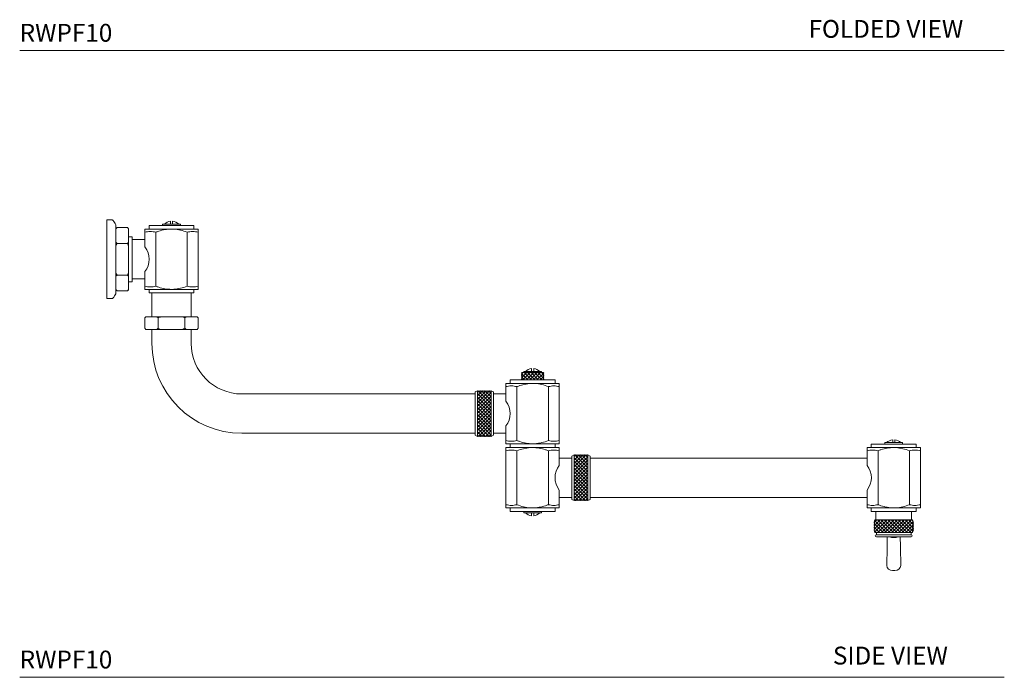
# Model space of a CAD drawing. Units: inches. Extents: x 85.9 to 133.7, y 29.4 to 75.4.
# Drawn here: x 106 to 133.7, y 29.4 to 47.8 of the extents above; entities that cross this region are included whole.
import ezdxf

# ---------------------------------------------------------------- set-up
doc = ezdxf.new("R2010")
doc.units = ezdxf.units.IN
doc.header["$MEASUREMENT"] = 0
doc.layers.add('PLACEMENT INFORMATION- INSTRUCTIONAL', color=1, linetype='Continuous', lineweight=9)
doc.layers.add('WATERWORKS FITTING', color=7, linetype='Continuous', lineweight=9)
doc.layers.get('PLACEMENT INFORMATION- INSTRUCTIONAL').off()
doc.styles.add('GOTHAM BOOK', font='GOTHMBOK.TTF', dxfattribs={"height": 0.5})

# ---------------------------------------------------------------- blocks, each defined once
blk = doc.blocks.new('RWPF10 SIDE')
at = {"layer": 'WATERWORKS FITTING'}
h = blk.add_hatch(dxfattribs=at)
h.set_pattern_fill('ANSI37', color=256, scale=0.55)
h.set_pattern_definition([(45, (-196.29312, -58.008796), (-0.048613591, 0.048613591), []), (135, (-196.29312, -58.008796), (-0.048613591, -0.048613591), [])])
h.paths.add_polyline_path([(12.25, -3.228), (12.234, -3.213), (12.25, -3.197), (12.234, -3.181), (11.64, -3.181), (11.624, -3.197), (11.64, -3.213), (11.624, -3.228), (11.64, -3.244), (11.624, -3.26), (11.64, -3.276), (11.624, -3.291), (11.64, -3.307), (11.624, -3.323), (11.64, -3.339), (11.624, -3.354), (11.64, -3.37), (11.642, -3.37), (11.649, -3.37), (11.656, -3.37), (11.656, -3.386), (11.937, -3.386), (12.219, -3.386), (12.219, -3.37), (12.234, -3.37), (12.25, -3.354), (12.234, -3.339), (12.25, -3.323), (12.234, -3.307), (12.25, -3.291), (12.234, -3.276), (12.25, -3.26), (12.234, -3.244)])
h = blk.add_hatch(dxfattribs=at)
h.set_pattern_fill('ANSI37', color=256, scale=0.55)
h.set_pattern_definition([(45, (-196.29312, -56.209584), (-0.048613591, 0.048613591), []), (135, (-196.29312, -56.209584), (-0.048613591, -0.048613591), [])])
h.paths.add_polyline_path([(10.776, -3.691), (10.76, -3.707), (10.744, -3.691), (10.728, -3.707), (10.713, -3.691), (10.697, -3.707), (10.681, -3.691), (10.665, -3.707), (10.65, -3.691), (10.634, -3.707), (10.618, -3.691), (10.602, -3.707), (10.587, -3.691), (10.571, -3.707), (10.555, -3.691), (10.539, -3.707), (10.524, -3.691), (10.508, -3.707), (10.492, -3.691), (10.476, -3.707), (10.461, -3.691), (10.445, -3.707), (10.429, -3.691), (10.413, -3.707), (10.398, -3.691), (10.398, -3.691), (10.39, -3.691), (10.39, -4.97), (10.398, -4.97), (10.413, -4.955), (10.429, -4.97), (10.445, -4.955), (10.461, -4.97), (10.476, -4.955), (10.492, -4.97), (10.508, -4.955), (10.524, -4.97), (10.539, -4.955), (10.555, -4.97), (10.571, -4.955), (10.587, -4.97), (10.602, -4.955), (10.618, -4.97), (10.634, -4.955), (10.65, -4.97), (10.665, -4.955), (10.681, -4.97), (10.697, -4.955), (10.713, -4.97), (10.728, -4.955), (10.744, -4.97), (10.76, -4.955), (10.776, -4.97)])
h = blk.add_hatch(dxfattribs=at)
h.set_pattern_fill('ANSI37', color=256, scale=0.55)
h.set_pattern_definition([(45, (-193.58446, -58.008796), (-0.048613591, 0.048613591), []), (135, (-193.58446, -58.008796), (-0.048613591, -0.048613591), [])])
h.paths.add_polyline_path([(13.484, -5.49), (13.469, -5.506), (13.453, -5.49), (13.437, -5.506), (13.421, -5.49), (13.406, -5.506), (13.39, -5.49), (13.374, -5.506), (13.358, -5.49), (13.343, -5.506), (13.327, -5.49), (13.311, -5.506), (13.295, -5.49), (13.28, -5.506), (13.264, -5.49), (13.248, -5.506), (13.232, -5.49), (13.217, -5.506), (13.201, -5.49), (13.185, -5.506), (13.169, -5.49), (13.154, -5.506), (13.138, -5.49), (13.122, -5.506), (13.106, -5.49), (13.106, -5.491), (13.098, -5.491), (13.098, -6.769), (13.106, -6.769), (13.122, -6.754), (13.138, -6.769), (13.154, -6.754), (13.169, -6.769), (13.185, -6.754), (13.201, -6.769), (13.217, -6.754), (13.232, -6.769), (13.248, -6.754), (13.264, -6.769), (13.28, -6.754), (13.295, -6.769), (13.311, -6.754), (13.327, -6.769), (13.343, -6.754), (13.358, -6.769), (13.374, -6.754), (13.39, -6.769), (13.406, -6.754), (13.421, -6.769), (13.437, -6.754), (13.453, -6.769), (13.469, -6.754), (13.484, -6.769)])
h = blk.add_hatch(dxfattribs=at)
h.set_pattern_fill('ANSI37', color=256, scale=0.55)
h.set_pattern_definition([(45, (-190.17746, -38.805555), (-0.048613591, 0.048613591), []), (135, (-190.17746, -38.805555), (-0.048613591, -0.048613591), [])])
h.paths.add_polyline_path([(22.598, -7.49), (22.598, -7.489), (22.598, -7.488), (22.614, -7.472), (22.598, -7.457), (22.598, -7.456), (22.598, -7.455), (22.614, -7.44), (22.598, -7.424), (22.598, -7.423), (22.598, -7.423), (22.614, -7.407), (22.598, -7.391), (22.598, -7.39), (22.598, -7.39), (22.614, -7.374), (22.598, -7.343), (22.583, -7.311), (21.543, -7.311), (21.528, -7.343), (21.512, -7.374), (21.528, -7.39), (21.528, -7.39), (21.528, -7.391), (21.512, -7.407), (21.528, -7.423), (21.528, -7.423), (21.528, -7.424), (21.512, -7.44), (21.528, -7.455), (21.528, -7.456), (21.528, -7.457), (21.512, -7.472), (21.528, -7.488), (21.528, -7.489), (21.528, -7.49), (21.512, -7.505), (21.528, -7.521), (21.528, -7.522), (21.528, -7.522), (21.512, -7.538), (21.528, -7.554), (21.528, -7.554), (21.528, -7.555), (21.512, -7.571), (21.528, -7.586), (21.528, -7.587), (21.528, -7.587), (21.512, -7.602), (21.528, -7.634), (21.543, -7.665), (22.583, -7.665), (22.598, -7.634), (22.614, -7.602), (22.598, -7.587), (22.598, -7.587), (22.598, -7.586), (22.614, -7.571), (22.598, -7.555), (22.598, -7.554), (22.598, -7.554), (22.614, -7.538), (22.598, -7.522), (22.598, -7.522), (22.598, -7.521), (22.614, -7.505)])
at = {"layer": 'WATERWORKS FITTING', "color": 7, "linetype": 'Continuous', "lineweight": 15, "ltscale": 2}
for p, q in [((0.146, 1.102), (0, 1.102)), ((0, 0), (0, 1.102)), ((0.252, 0), (0.252, 0.967)), ((0.283, 0.886), (0.252, 0.855)), ((0.252, 0.853), (0.283, 0.886)), ((0.283, 0.886), (0.575, 0.886)), ((0.606, 0.855), (0.575, 0.886)), ((0.575, 0.886), (0.606, 0.853)), ((0.606, 0.853), (0.606, 0.855)), ((0.606, 0.477), (0.606, 0.853)), ((1.063, 0.846), (1.811, 0.846)), ((1.181, 0.945), (1.181, 0.846)), ((2.441, 0.945), (1.181, 0.945)), ((1.561, 0.984), (1.561, 0.945)), ((2.061, 0.984), (1.561, 0.984)), ((1.781, 0.988), (1.781, 1.065)), ((1.841, 0.988), (1.781, 0.988)), ((1.811, 0.846), (2.558, 0.846)), ((1.841, 1.065), (1.841, 0.988)), ((2.061, 0.945), (2.061, 0.984)), ((2.441, 0.846), (2.441, 0.945)), ((2.558, 0.846), (2.559, 0.846)), ((0.705, 0.63), (0.606, 0.63)), ((0.705, 0.63), (0.705, -0.63)), ((1.063, 0.757), (1.063, 0.347)), ((1.37, 0.757), (1.37, -0.757)), ((2.252, 0.757), (2.252, -0.757)), ((2.559, 0.757), (2.559, -0.757)), ((0.283, 0.443), (0.252, 0.477)), ((0.252, 0.376), (0.283, 0.443)), ((0.283, 0.443), (0.575, 0.443)), ((0.606, 0.477), (0.575, 0.443)), ((0.606, 0.376), (0.606, 0.477)), ((0.606, -0.376), (0.606, 0.376)), ((1.063, 0.551), (0.705, 0.551)), ((0, -1.102), (0, 0)), ((0.252, -0.967), (0.252, 0)), ((0.252, -0.477), (0.283, -0.443)), ((0.283, -0.443), (0.575, -0.443)), ((0.606, -0.376), (0.575, -0.443)), ((0.575, -0.443), (0.606, -0.477)), ((0.606, -0.477), (0.606, -0.376)), ((0.606, -0.853), (0.606, -0.477)), ((0.705, -0.551), (1.063, -0.551)), ((1.063, -0.347), (1.063, -0.757)), ((0.606, -0.63), (0.705, -0.63)), ((0, -1.102), (0.146, -1.102)), ((0.283, -0.886), (0.252, -0.853)), ((0.252, -0.855), (0.283, -0.886)), ((0.283, -0.886), (0.575, -0.886)), ((0.606, -0.853), (0.575, -0.886)), ((0.575, -0.886), (0.606, -0.855)), ((0.606, -0.855), (0.606, -0.853)), ((1.811, -0.846), (1.063, -0.846)), ((1.181, -0.846), (1.181, -0.945)), ((2.441, -0.945), (1.181, -0.945)), ((1.26, -0.945), (1.26, -1.614)), ((1.811, -0.846), (2.558, -0.846)), ((2.362, -1.614), (2.362, -0.945)), ((2.441, -0.945), (2.441, -0.846)), ((2.558, -0.846), (2.559, -0.846)), ((1.092, -1.614), (1.061, -1.646)), ((1.061, -1.646), (1.095, -1.614)), ((1.061, -1.646), (1.061, -1.937)), ((1.092, -1.614), (1.095, -1.614)), ((1.095, -1.614), (1.402, -1.614)), ((1.402, -1.614), (1.504, -1.614)), ((1.402, -1.614), (1.436, -1.646)), ((1.436, -1.646), (1.436, -1.937)), ((1.504, -1.614), (2.118, -1.614)), ((2.118, -1.614), (2.186, -1.646)), ((2.118, -1.614), (2.22, -1.614)), ((2.186, -1.646), (2.22, -1.614)), ((2.186, -1.646), (2.186, -1.937)), ((2.22, -1.614), (2.527, -1.614)), ((2.527, -1.614), (2.561, -1.646)), ((2.527, -1.614), (2.53, -1.614)), ((2.561, -1.646), (2.53, -1.614)), ((2.561, -1.646), (2.561, -1.937)), ((1.061, -1.937), (1.092, -1.969)), ((1.095, -1.969), (1.061, -1.937)), ((1.092, -1.969), (1.095, -1.969)), ((1.095, -1.969), (1.402, -1.969)), ((1.26, -1.969), (1.26, -2.362)), ((1.436, -1.937), (1.402, -1.969)), ((1.402, -1.969), (1.504, -1.969)), ((1.504, -1.969), (1.436, -1.937)), ((1.504, -1.969), (2.118, -1.969)), ((2.118, -1.969), (2.22, -1.969)), ((2.22, -1.969), (2.186, -1.937)), ((2.22, -1.969), (2.527, -1.969)), ((2.362, -2.362), (2.362, -1.969)), ((2.561, -1.937), (2.527, -1.969)), ((2.527, -1.969), (2.53, -1.969)), ((2.53, -1.969), (2.561, -1.937)), ((11.64, -3.181), (11.624, -3.197)), ((11.624, -3.197), (11.64, -3.213)), ((11.64, -3.213), (11.624, -3.228)), ((11.624, -3.228), (11.64, -3.244)), ((11.64, -3.244), (11.624, -3.26)), ((11.624, -3.26), (11.64, -3.276)), ((11.64, -3.276), (11.624, -3.291)), ((11.624, -3.291), (11.64, -3.307)), ((11.64, -3.307), (11.624, -3.323)), ((11.64, -3.181), (12.234, -3.181)), ((12.187, -3.15), (11.687, -3.15)), ((11.687, -3.15), (11.687, -3.181)), ((12.187, -3.15), (11.687, -3.15)), ((11.907, -3.15), (11.907, -3.068)), ((11.967, -3.068), (11.967, -3.15)), ((12.187, -3.181), (12.187, -3.15)), ((12.25, -3.197), (12.234, -3.181)), ((12.234, -3.213), (12.25, -3.197)), ((12.25, -3.228), (12.234, -3.213)), ((12.25, -3.228), (12.234, -3.244)), ((12.234, -3.244), (12.25, -3.26)), ((12.25, -3.26), (12.234, -3.276)), ((12.234, -3.276), (12.25, -3.291)), ((12.25, -3.291), (12.234, -3.307)), ((12.234, -3.307), (12.25, -3.323)), ((11.189, -3.484), (11.937, -3.484)), ((11.189, -3.574), (11.189, -3.984)), ((11.307, -3.386), (11.307, -3.484)), ((11.307, -3.386), (11.937, -3.386)), ((11.496, -3.574), (11.496, -5.088)), ((11.624, -3.323), (11.64, -3.339)), ((11.64, -3.339), (11.624, -3.354)), ((11.624, -3.354), (11.64, -3.37)), ((11.642, -3.37), (11.64, -3.37)), ((11.649, -3.37), (11.642, -3.37)), ((11.656, -3.37), (11.649, -3.37)), ((11.656, -3.37), (11.656, -3.386)), ((11.656, -3.37), (11.656, -3.386)), ((11.937, -3.386), (12.567, -3.386)), ((11.937, -3.484), (12.685, -3.484)), ((12.219, -3.386), (12.219, -3.37)), ((12.219, -3.386), (12.219, -3.37)), ((12.225, -3.37), (12.219, -3.37)), ((12.232, -3.37), (12.225, -3.37)), ((12.234, -3.37), (12.232, -3.37)), ((12.25, -3.323), (12.234, -3.339)), ((12.234, -3.339), (12.25, -3.354)), ((12.25, -3.354), (12.234, -3.37)), ((12.378, -3.574), (12.378, -5.088)), ((12.567, -3.484), (12.567, -3.386)), ((12.685, -3.574), (12.685, -5.088)), ((10.327, -3.78), (3.78, -3.78)), ((10.327, -3.722), (10.39, -3.691)), ((10.327, -3.722), (10.327, -4.939)), ((10.39, -3.691), (10.39, -3.691)), ((10.39, -3.691), (10.39, -3.691)), ((10.398, -3.691), (10.39, -3.691)), ((10.413, -3.707), (10.398, -3.691)), ((10.398, -3.691), (10.398, -3.691)), ((10.429, -3.691), (10.413, -3.707)), ((10.445, -3.707), (10.429, -3.691)), ((10.461, -3.691), (10.445, -3.707)), ((10.476, -3.707), (10.461, -3.691)), ((10.492, -3.691), (10.476, -3.707)), ((10.508, -3.707), (10.492, -3.691)), ((10.524, -3.691), (10.508, -3.707)), ((10.539, -3.707), (10.524, -3.691)), ((10.555, -3.691), (10.539, -3.707)), ((10.571, -3.707), (10.555, -3.691)), ((10.587, -3.691), (10.571, -3.707)), ((10.602, -3.707), (10.587, -3.691)), ((10.618, -3.691), (10.602, -3.707)), ((10.634, -3.707), (10.618, -3.691)), ((10.65, -3.691), (10.634, -3.707)), ((10.665, -3.707), (10.65, -3.691)), ((10.681, -3.691), (10.665, -3.707)), ((10.697, -3.707), (10.681, -3.691)), ((10.713, -3.691), (10.697, -3.707)), ((10.728, -3.707), (10.713, -3.691)), ((10.744, -3.691), (10.728, -3.707)), ((10.76, -3.707), (10.744, -3.691)), ((10.776, -3.691), (10.76, -3.707)), ((10.776, -3.691), (10.839, -3.722)), ((10.839, -4.331), (10.839, -3.722)), ((11.189, -3.78), (10.839, -3.78)), ((10.839, -4.939), (10.839, -4.331)), ((11.189, -4.678), (11.189, -5.088)), ((3.78, -4.882), (10.327, -4.882)), ((10.39, -4.97), (10.327, -4.939)), ((10.398, -4.97), (10.413, -4.955)), ((10.413, -4.955), (10.429, -4.97)), ((10.429, -4.97), (10.445, -4.955)), ((10.445, -4.955), (10.461, -4.97)), ((10.461, -4.97), (10.476, -4.955)), ((10.476, -4.955), (10.492, -4.97)), ((10.492, -4.97), (10.508, -4.955)), ((10.508, -4.955), (10.524, -4.97)), ((10.524, -4.97), (10.539, -4.955)), ((10.539, -4.955), (10.555, -4.97)), ((10.555, -4.97), (10.571, -4.955)), ((10.571, -4.955), (10.587, -4.97)), ((10.587, -4.97), (10.602, -4.955)), ((10.618, -4.97), (10.634, -4.955)), ((10.634, -4.955), (10.65, -4.97)), ((10.65, -4.97), (10.665, -4.955)), ((10.665, -4.955), (10.681, -4.97)), ((10.681, -4.97), (10.697, -4.955)), ((10.697, -4.955), (10.713, -4.97)), ((10.713, -4.97), (10.728, -4.955)), ((10.728, -4.955), (10.744, -4.97)), ((10.744, -4.97), (10.76, -4.955)), ((10.76, -4.955), (10.776, -4.97)), ((10.839, -4.939), (10.776, -4.97)), ((10.839, -4.882), (11.189, -4.882)), ((10.398, -4.97), (10.39, -4.97)), ((11.937, -5.177), (11.189, -5.177)), ((11.307, -5.177), (11.307, -5.283)), ((11.937, -5.177), (12.685, -5.177)), ((12.567, -5.283), (12.567, -5.177)), ((21.433, -5.185), (21.433, -5.283)), ((22.693, -5.185), (21.433, -5.185)), ((21.813, -5.146), (21.813, -5.185)), ((22.313, -5.146), (21.813, -5.146)), ((22.033, -5.142), (22.033, -5.065)), ((22.093, -5.142), (22.033, -5.142)), ((22.093, -5.065), (22.093, -5.142)), ((22.313, -5.185), (22.313, -5.146)), ((22.693, -5.283), (22.693, -5.185)), ((11.937, -5.283), (11.189, -5.283)), ((11.189, -6.887), (11.189, -5.373)), ((11.496, -6.887), (11.496, -5.373)), ((11.937, -5.283), (12.685, -5.283)), ((12.378, -6.887), (12.378, -5.373)), ((12.685, -5.783), (12.685, -5.373)), ((13.035, -5.522), (13.098, -5.49)), ((13.035, -5.522), (13.035, -6.738)), ((13.098, -5.491), (13.098, -5.49)), ((13.098, -5.49), (13.098, -5.49)), ((13.106, -5.49), (13.098, -5.49)), ((13.122, -5.506), (13.106, -5.49)), ((13.106, -5.49), (13.106, -5.491)), ((13.138, -5.49), (13.122, -5.506)), ((13.154, -5.506), (13.138, -5.49)), ((13.169, -5.49), (13.154, -5.506)), ((13.185, -5.506), (13.169, -5.49)), ((13.201, -5.49), (13.185, -5.506)), ((13.217, -5.506), (13.201, -5.49)), ((13.232, -5.49), (13.217, -5.506)), ((13.248, -5.506), (13.232, -5.49)), ((13.264, -5.49), (13.248, -5.506)), ((13.28, -5.506), (13.264, -5.49)), ((13.295, -5.49), (13.28, -5.506)), ((13.311, -5.506), (13.295, -5.49)), ((13.327, -5.49), (13.311, -5.506)), ((13.343, -5.506), (13.327, -5.49)), ((13.358, -5.49), (13.343, -5.506)), ((13.374, -5.506), (13.358, -5.49)), ((13.39, -5.49), (13.374, -5.506)), ((13.406, -5.506), (13.39, -5.49)), ((13.421, -5.49), (13.406, -5.506)), ((13.437, -5.506), (13.421, -5.49)), ((13.453, -5.49), (13.437, -5.506)), ((13.469, -5.506), (13.453, -5.49)), ((13.484, -5.49), (13.469, -5.506)), ((13.484, -5.49), (13.547, -5.522)), ((13.547, -6.13), (13.547, -5.522)), ((21.315, -5.283), (22.063, -5.283)), ((21.315, -5.373), (21.315, -5.783)), ((21.622, -5.373), (21.622, -6.887)), ((22.063, -5.283), (22.81, -5.283)), ((22.504, -5.373), (22.504, -6.887)), ((22.81, -5.283), (22.811, -5.284)), ((22.811, -5.373), (22.811, -6.887)), ((13.035, -5.579), (12.685, -5.579)), ((21.315, -5.579), (13.547, -5.579)), ((13.547, -6.738), (13.547, -6.13)), ((12.685, -6.887), (12.685, -6.477)), ((21.315, -6.477), (21.315, -6.887)), ((12.685, -6.681), (13.035, -6.681)), ((13.098, -6.77), (13.035, -6.738)), ((13.106, -6.769), (13.098, -6.769)), ((13.106, -6.769), (13.122, -6.754)), ((13.122, -6.754), (13.138, -6.769)), ((13.138, -6.769), (13.154, -6.754)), ((13.154, -6.754), (13.169, -6.769)), ((13.169, -6.769), (13.185, -6.754)), ((13.185, -6.754), (13.201, -6.769)), ((13.201, -6.769), (13.217, -6.754)), ((13.217, -6.754), (13.232, -6.769)), ((13.232, -6.769), (13.248, -6.754)), ((13.248, -6.754), (13.264, -6.769)), ((13.264, -6.769), (13.28, -6.754)), ((13.28, -6.754), (13.295, -6.769)), ((13.295, -6.769), (13.311, -6.754)), ((13.327, -6.769), (13.343, -6.754)), ((13.343, -6.754), (13.358, -6.769)), ((13.358, -6.769), (13.374, -6.754)), ((13.374, -6.754), (13.39, -6.769)), ((13.39, -6.769), (13.406, -6.754)), ((13.406, -6.754), (13.421, -6.769)), ((13.421, -6.769), (13.437, -6.754)), ((13.437, -6.754), (13.453, -6.769)), ((13.453, -6.769), (13.469, -6.754)), ((13.469, -6.754), (13.484, -6.769)), ((13.547, -6.738), (13.484, -6.77)), ((13.547, -6.681), (21.315, -6.681)), ((11.937, -6.976), (11.189, -6.976)), ((11.307, -6.976), (11.307, -7.075)), ((11.307, -7.075), (12.567, -7.075)), ((11.687, -7.075), (11.687, -7.114)), ((11.687, -7.114), (12.187, -7.114)), ((11.907, -7.118), (11.967, -7.118)), ((11.907, -7.195), (11.907, -7.118)), ((12.685, -6.976), (11.937, -6.976)), ((11.967, -7.118), (11.967, -7.195)), ((12.187, -7.114), (12.187, -7.075)), ((12.567, -7.075), (12.567, -6.976)), ((22.063, -6.976), (21.315, -6.976)), ((21.433, -6.976), (21.433, -7.075)), ((22.693, -7.075), (21.433, -7.075)), ((21.561, -7.075), (21.561, -7.311)), ((22.063, -6.976), (22.81, -6.976)), ((22.565, -7.311), (22.565, -7.075)), ((22.693, -7.075), (22.693, -6.976)), ((22.81, -6.976), (22.811, -6.976)), ((21.528, -7.343), (21.512, -7.374)), ((21.512, -7.374), (21.528, -7.39)), ((21.528, -7.391), (21.512, -7.407)), ((21.512, -7.407), (21.528, -7.423)), ((21.528, -7.424), (21.512, -7.44)), ((21.512, -7.44), (21.528, -7.455)), ((21.543, -7.311), (21.528, -7.343)), ((21.528, -7.39), (21.528, -7.391)), ((21.528, -7.39), (21.528, -7.39)), ((21.528, -7.423), (21.528, -7.424)), ((21.528, -7.423), (21.528, -7.423)), ((22.583, -7.311), (21.543, -7.311)), ((22.598, -7.343), (22.583, -7.311)), ((22.614, -7.374), (22.598, -7.343)), ((22.598, -7.39), (22.614, -7.374)), ((22.598, -7.391), (22.598, -7.39)), ((22.598, -7.39), (22.598, -7.39)), ((22.614, -7.407), (22.598, -7.391)), ((22.598, -7.423), (22.614, -7.407)), ((22.598, -7.424), (22.598, -7.423)), ((22.598, -7.423), (22.598, -7.423)), ((22.614, -7.44), (22.598, -7.424)), ((22.598, -7.455), (22.614, -7.44)), ((21.528, -7.457), (21.512, -7.472)), ((21.512, -7.472), (21.512, -7.472)), ((21.512, -7.472), (21.528, -7.488)), ((21.528, -7.49), (21.512, -7.505)), ((21.512, -7.505), (21.528, -7.521)), ((21.528, -7.522), (21.512, -7.538)), ((21.512, -7.538), (21.528, -7.554)), ((21.528, -7.555), (21.512, -7.571)), ((21.512, -7.571), (21.528, -7.586)), ((21.528, -7.587), (21.512, -7.602)), ((21.512, -7.602), (21.528, -7.634)), ((21.528, -7.455), (21.528, -7.456)), ((21.528, -7.456), (21.528, -7.457)), ((21.528, -7.488), (21.528, -7.489)), ((21.528, -7.489), (21.528, -7.49)), ((21.528, -7.521), (21.528, -7.522)), ((21.528, -7.522), (21.528, -7.522)), ((21.528, -7.554), (21.528, -7.554)), ((21.528, -7.554), (21.528, -7.555)), ((21.528, -7.586), (21.528, -7.587)), ((21.528, -7.587), (21.528, -7.587)), ((21.528, -7.634), (21.543, -7.665)), ((22.583, -7.665), (21.543, -7.665)), ((22.551, -7.728), (21.575, -7.728)), ((21.577, -7.665), (21.577, -7.728)), ((22.549, -7.728), (22.549, -7.665)), ((22.583, -7.665), (22.598, -7.634)), ((22.598, -7.456), (22.598, -7.455)), ((22.598, -7.457), (22.598, -7.456)), ((22.614, -7.472), (22.598, -7.457)), ((22.598, -7.488), (22.614, -7.472)), ((22.598, -7.489), (22.598, -7.488)), ((22.598, -7.49), (22.598, -7.489)), ((22.614, -7.505), (22.598, -7.49)), ((22.598, -7.521), (22.614, -7.505)), ((22.598, -7.522), (22.598, -7.521)), ((22.598, -7.522), (22.598, -7.522)), ((22.614, -7.538), (22.598, -7.522)), ((22.598, -7.554), (22.614, -7.538)), ((22.598, -7.554), (22.598, -7.554)), ((22.598, -7.555), (22.598, -7.554)), ((22.614, -7.571), (22.598, -7.555)), ((22.598, -7.586), (22.614, -7.571)), ((22.598, -7.587), (22.598, -7.586)), ((22.598, -7.587), (22.598, -7.587)), ((22.614, -7.602), (22.598, -7.587)), ((22.598, -7.634), (22.614, -7.602)), ((22.551, -7.791), (21.575, -7.791)), ((21.875, -8.06), (21.88, -7.791)), ((22.246, -7.791), (22.251, -8.06)), ((21.866, -8.566), (21.874, -8.119)), ((21.875, -8.063), (21.874, -8.119)), ((22.251, -8.063), (22.252, -8.119)), ((22.252, -8.119), (22.26, -8.566)), ((21.866, -8.566), (21.866, -8.566)), ((21.866, -8.576), (21.866, -8.566)), ((21.866, -8.592), (21.866, -8.576)), ((22.032, -8.73), (22.094, -8.73)), ((22.26, -8.566), (22.26, -8.566)), ((22.26, -8.566), (22.26, -8.576)), ((22.26, -8.576), (22.26, -8.592))]:
    blk.add_line(p, q, dxfattribs=at)
at = {"layer": 'WATERWORKS FITTING'}
for p, q in [((10.39, -3.691), (10.39, -4.97)), ((10.776, -3.691), (10.776, -4.97)), ((10.618, -4.97), (10.602, -4.955)), ((13.098, -5.491), (13.098, -6.769)), ((13.484, -5.49), (13.484, -6.77)), ((13.327, -6.769), (13.311, -6.754))]:
    blk.add_line(p, q, dxfattribs=at)
at = {"layer": 'WATERWORKS FITTING', "color": 7, "linetype": 'Continuous', "lineweight": 15, "ltscale": 4}
for centre, radius, start, end in [((0.146, 1.071), 0.0315, 41.4096, 90), ((-0.414, 0.617), 0.752, 27.7226, 39.1712), ((1.811, 0.781), 0.285, 95.9378, 134.737), ((1.811, 0.781), 0.285, 45.263, 84.0622), ((0.622, 0), 0.561, 321.7675, 38.2325), ((0.146, -1.071), 0.0315, 270, 318.5904), ((-0.414, -0.617), 0.752, 320.8288, 332.2774), ((3.78, -2.362), 2.52, 180, 270), ((3.78, -2.362), 1.417, 180, 270), ((11.937, -3.352), 0.285, 95.9378, 134.737), ((11.937, -3.352), 0.285, 45.263, 84.0622), ((10.748, -4.331), 0.561, 321.7675, 38.2325), ((22.063, -5.348), 0.285, 95.9378, 134.737), ((22.063, -5.348), 0.285, 45.263, 84.0622), ((13.126, -6.13), 0.561, 141.7675, 218.2325), ((20.874, -6.13), 0.561, 321.7675, 38.2325), ((11.937, -6.911), 0.285, 225.263, 264.0622), ((11.937, -6.911), 0.285, 275.9378, 314.737), ((21.575, -7.76), 0.0315, 90, 270), ((22.551, -7.76), 0.0315, 270, 90), ((22.063, -7.233), 0.574, 256.9041, 283.0959)]:
    blk.add_arc(centre, radius, start, end, dxfattribs=at)
at = {"layer": 'WATERWORKS FITTING', "color": 8, "linetype": 'Continuous', "lineweight": 15, "ltscale": 4}
blk.add_arc((22.063, -7.233), 0.573, 256.9764, 283.0236, dxfattribs=at)
at = {"layer": 'WATERWORKS FITTING', "color": 7, "linetype": 'Continuous', "lineweight": 15, "ltscale": 4}
for centre, major_axis, start_param, end_param in [((22.032, -8.566), (0.125, 0.121), 2.479469, 3.993715), ((22.094, -8.566), (0.125, -0.121), 5.431063, 6.945309)]:
    blk.add_ellipse(centre, major_axis=major_axis, ratio=0.903229, start_param=start_param, end_param=end_param, dxfattribs=at)
at = {"layer": 'WATERWORKS FITTING', "color": 7, "linetype": 'Continuous', "lineweight": 15, "ltscale": 2}
for points, knots in [([(1.063, 0.846), (1.063, 0.846), (1.063, 0.844), (1.063, 0.819), (1.063, 0.78), (1.063, 0.757), (1.063, 0.757)], [0, 0, 0, 0, 0.144906, 0.566956, 0.999521, 1, 1, 1, 1]), ([(1.37, 0.757), (1.397, 0.767), (1.481, 0.797), (1.627, 0.836), (1.749, 0.843), (1.811, 0.846)], [0, 0, 0, 0, 0.188645, 0.589683, 1, 1, 1, 1]), ([(1.811, 0.846), (1.833, 0.846), (1.918, 0.844), (2.068, 0.819), (2.191, 0.78), (2.252, 0.757), (2.252, 0.757)], [0, 0, 0, 0, 0.144906, 0.566956, 0.999521, 1, 1, 1, 1]), ([(2.559, 0.757), (2.559, 0.757), (2.559, 0.779), (2.559, 0.819), (2.559, 0.842), (2.559, 0.846), (2.559, 0.846)], [0, 0, 0, 0, 0.000513, 0.453161, 0.914867, 1, 1, 1, 1]), ([(1.063, 0.757), (1.113, 0.767), (1.216, 0.788), (1.318, 0.767), (1.37, 0.757)], [0, 0, 0, 0, 0.491237, 1, 1, 1, 1]), ([(2.252, 0.757), (2.302, 0.767), (2.404, 0.788), (2.507, 0.767), (2.559, 0.757)], [0, 0, 0, 0, 0.491238, 1, 1, 1, 1]), ([(0.575, 0.443), (0.582, 0.429), (0.593, 0.406), (0.603, 0.384), (0.606, 0.376)], [0, 0, 0, 0, 0.662763, 1, 1, 1, 1]), ([(0.283, -0.443), (0.276, -0.429), (0.265, -0.406), (0.255, -0.384), (0.252, -0.376)], [0, 0, 0, 0, 0.6627629, 1, 1, 1, 1]), ([(1.063, -0.846), (1.063, -0.846), (1.063, -0.844), (1.063, -0.819), (1.063, -0.78), (1.063, -0.757), (1.063, -0.757)], [0, 0, 0, 0, 0.144906, 0.566956, 0.999521, 1, 1, 1, 1]), ([(1.063, -0.757), (1.113, -0.767), (1.216, -0.788), (1.318, -0.767), (1.37, -0.757)], [0, 0, 0, 0, 0.491237, 1, 1, 1, 1]), ([(1.37, -0.757), (1.397, -0.767), (1.481, -0.797), (1.627, -0.836), (1.749, -0.843), (1.811, -0.846)], [0, 0, 0, 0, 0.188645, 0.589683, 1, 1, 1, 1]), ([(1.811, -0.846), (1.833, -0.846), (1.918, -0.844), (2.068, -0.819), (2.191, -0.78), (2.252, -0.757), (2.252, -0.757)], [0, 0, 0, 0, 0.144906, 0.566956, 0.999521, 1, 1, 1, 1]), ([(2.252, -0.757), (2.302, -0.767), (2.404, -0.788), (2.507, -0.767), (2.559, -0.757)], [0, 0, 0, 0, 0.491238, 1, 1, 1, 1]), ([(2.559, -0.757), (2.559, -0.757), (2.559, -0.779), (2.559, -0.819), (2.559, -0.842), (2.559, -0.846), (2.559, -0.846)], [0, 0, 0, 0, 0.000513, 0.453161, 0.914867, 1, 1, 1, 1]), ([(1.436, -1.646), (1.448, -1.64), (1.471, -1.629), (1.494, -1.619), (1.504, -1.614)], [0, 0, 0, 0, 0.552629, 1, 1, 1, 1]), ([(2.186, -1.937), (2.174, -1.943), (2.151, -1.954), (2.128, -1.964), (2.118, -1.969)], [0, 0, 0, 0, 0.5526285, 1, 1, 1, 1]), ([(11.189, -3.484), (11.189, -3.485), (11.189, -3.486), (11.189, -3.511), (11.189, -3.551), (11.189, -3.574), (11.189, -3.574)], [0, 0, 0, 0, 0.144906, 0.566955, 0.999521, 1, 1, 1, 1]), ([(11.189, -3.574), (11.239, -3.564), (11.342, -3.543), (11.444, -3.563), (11.496, -3.574)], [0, 0, 0, 0, 0.4912373, 1, 1, 1, 1]), ([(11.496, -3.574), (11.523, -3.564), (11.607, -3.534), (11.753, -3.494), (11.875, -3.488), (11.937, -3.484)], [0, 0, 0, 0, 0.188644, 0.589682, 1, 1, 1, 1]), ([(11.937, -3.484), (11.959, -3.485), (12.044, -3.486), (12.194, -3.511), (12.317, -3.551), (12.378, -3.574), (12.378, -3.574)], [0, 0, 0, 0, 0.144905, 0.566955, 0.99952, 1, 1, 1, 1]), ([(12.378, -3.574), (12.428, -3.564), (12.53, -3.543), (12.633, -3.563), (12.685, -3.574)], [0, 0, 0, 0, 0.4912373, 1, 1, 1, 1]), ([(12.685, -3.574), (12.685, -3.574), (12.685, -3.551), (12.685, -3.512), (12.685, -3.486), (12.685, -3.485), (12.685, -3.484)], [0, 0, 0, 0, 0.000479, 0.423553, 0.855092, 1, 1, 1, 1]), ([(11.189, -5.088), (11.239, -5.098), (11.342, -5.119), (11.444, -5.098), (11.496, -5.088)], [0, 0, 0, 0, 0.4912373, 1, 1, 1, 1]), ([(11.189, -5.177), (11.189, -5.177), (11.189, -5.175), (11.189, -5.15), (11.189, -5.111), (11.189, -5.088), (11.189, -5.088)], [0, 0, 0, 0, 0.144906, 0.566956, 0.999521, 1, 1, 1, 1]), ([(11.496, -5.088), (11.523, -5.097), (11.607, -5.127), (11.753, -5.167), (11.875, -5.174), (11.937, -5.177)], [0, 0, 0, 0, 0.188644, 0.589682, 1, 1, 1, 1]), ([(11.937, -5.177), (11.959, -5.177), (12.044, -5.175), (12.194, -5.15), (12.317, -5.111), (12.378, -5.088), (12.378, -5.088)], [0, 0, 0, 0, 0.144905, 0.566955, 0.99952, 1, 1, 1, 1]), ([(12.378, -5.088), (12.428, -5.098), (12.53, -5.119), (12.633, -5.098), (12.685, -5.088)], [0, 0, 0, 0, 0.4912373, 1, 1, 1, 1]), ([(12.685, -5.088), (12.685, -5.088), (12.685, -5.11), (12.685, -5.15), (12.685, -5.175), (12.685, -5.177), (12.685, -5.177)], [0, 0, 0, 0, 0.0004794, 0.4235525, 0.8550922, 1, 1, 1, 1]), ([(11.189, -5.373), (11.189, -5.373), (11.189, -5.35), (11.189, -5.311), (11.189, -5.286), (11.189, -5.284), (11.189, -5.283)], [0, 0, 0, 0, 0.000479, 0.423553, 0.855092, 1, 1, 1, 1]), ([(11.496, -5.373), (11.446, -5.363), (11.344, -5.342), (11.241, -5.363), (11.189, -5.373)], [0, 0, 0, 0, 0.491239, 1, 1, 1, 1]), ([(11.937, -5.283), (11.915, -5.284), (11.83, -5.286), (11.68, -5.311), (11.557, -5.35), (11.496, -5.373), (11.496, -5.373)], [0, 0, 0, 0, 0.1449074, 0.5669574, 0.9995221, 1, 1, 1, 1]), ([(12.378, -5.373), (12.351, -5.363), (12.267, -5.333), (12.121, -5.294), (11.999, -5.287), (11.937, -5.283)], [0, 0, 0, 0, 0.188646, 0.589682, 1, 1, 1, 1]), ([(12.685, -5.373), (12.635, -5.363), (12.532, -5.342), (12.43, -5.363), (12.378, -5.373)], [0, 0, 0, 0, 0.4912373, 1, 1, 1, 1]), ([(12.685, -5.283), (12.685, -5.284), (12.685, -5.286), (12.685, -5.311), (12.685, -5.35), (12.685, -5.373), (12.685, -5.373)], [0, 0, 0, 0, 0.144906, 0.566956, 0.999521, 1, 1, 1, 1]), ([(21.315, -5.283), (21.315, -5.284), (21.315, -5.286), (21.315, -5.311), (21.315, -5.35), (21.315, -5.373), (21.315, -5.373)], [0, 0, 0, 0, 0.144906, 0.566956, 0.999521, 1, 1, 1, 1]), ([(21.315, -5.373), (21.365, -5.363), (21.468, -5.342), (21.57, -5.363), (21.622, -5.373)], [0, 0, 0, 0, 0.4912373, 1, 1, 1, 1]), ([(21.622, -5.373), (21.649, -5.363), (21.733, -5.333), (21.879, -5.294), (22.001, -5.287), (22.063, -5.283)], [0, 0, 0, 0, 0.188644, 0.589682, 1, 1, 1, 1]), ([(22.063, -5.283), (22.085, -5.284), (22.17, -5.286), (22.32, -5.311), (22.443, -5.35), (22.504, -5.373), (22.504, -5.373)], [0, 0, 0, 0, 0.144905, 0.566955, 0.999522, 1, 1, 1, 1]), ([(22.504, -5.373), (22.554, -5.363), (22.656, -5.342), (22.759, -5.363), (22.811, -5.373)], [0, 0, 0, 0, 0.4912373, 1, 1, 1, 1]), ([(22.811, -5.373), (22.811, -5.373), (22.811, -5.35), (22.811, -5.311), (22.811, -5.288), (22.811, -5.284), (22.811, -5.284)], [0, 0, 0, 0, 0.000513, 0.453161, 0.914867, 1, 1, 1, 1]), ([(11.189, -6.887), (11.189, -6.887), (11.189, -6.909), (11.189, -6.949), (11.189, -6.974), (11.189, -6.976), (11.189, -6.976)], [0, 0, 0, 0, 0.000479, 0.423553, 0.855092, 1, 1, 1, 1]), ([(11.496, -6.887), (11.446, -6.897), (11.344, -6.918), (11.241, -6.897), (11.189, -6.887)], [0, 0, 0, 0, 0.491239, 1, 1, 1, 1]), ([(11.937, -6.976), (11.915, -6.976), (11.83, -6.974), (11.68, -6.949), (11.557, -6.91), (11.496, -6.887), (11.496, -6.887)], [0, 0, 0, 0, 0.144907, 0.566957, 0.999522, 1, 1, 1, 1]), ([(12.378, -6.887), (12.351, -6.896), (12.267, -6.927), (12.121, -6.966), (11.999, -6.973), (11.937, -6.976)], [0, 0, 0, 0, 0.188646, 0.589682, 1, 1, 1, 1]), ([(12.685, -6.887), (12.635, -6.897), (12.532, -6.918), (12.43, -6.897), (12.378, -6.887)], [0, 0, 0, 0, 0.4912373, 1, 1, 1, 1]), ([(12.685, -6.976), (12.685, -6.976), (12.685, -6.974), (12.685, -6.949), (12.685, -6.91), (12.685, -6.887), (12.685, -6.887)], [0, 0, 0, 0, 0.144906, 0.566956, 0.999521, 1, 1, 1, 1]), ([(21.315, -6.976), (21.315, -6.976), (21.315, -6.974), (21.315, -6.949), (21.315, -6.91), (21.315, -6.887), (21.315, -6.887)], [0, 0, 0, 0, 0.144906, 0.566956, 0.999521, 1, 1, 1, 1]), ([(21.315, -6.887), (21.365, -6.897), (21.468, -6.918), (21.57, -6.897), (21.622, -6.887)], [0, 0, 0, 0, 0.4912373, 1, 1, 1, 1]), ([(21.622, -6.887), (21.649, -6.896), (21.733, -6.927), (21.879, -6.966), (22.001, -6.973), (22.063, -6.976)], [0, 0, 0, 0, 0.188644, 0.589682, 1, 1, 1, 1]), ([(22.063, -6.976), (22.085, -6.976), (22.17, -6.974), (22.32, -6.949), (22.443, -6.91), (22.504, -6.887), (22.504, -6.887)], [0, 0, 0, 0, 0.144905, 0.566955, 0.999522, 1, 1, 1, 1]), ([(22.504, -6.887), (22.554, -6.897), (22.656, -6.918), (22.759, -6.897), (22.811, -6.887)], [0, 0, 0, 0, 0.4912373, 1, 1, 1, 1]), ([(22.811, -6.887), (22.811, -6.887), (22.811, -6.909), (22.811, -6.949), (22.811, -6.972), (22.811, -6.975), (22.811, -6.976)], [0, 0, 0, 0, 0.000513, 0.453161, 0.914867, 1, 1, 1, 1])]:
    blk.add_open_spline(points, degree=3, knots=knots, dxfattribs=at)

msp = doc.modelspace()

# ---------------------------------------------------------------- linework, layer by layer
at = {"layer": 'WATERWORKS FITTING'}
for p, q in [((106.048, 46.978), (133.658, 46.978)), ((106.048, 29.395), (133.658, 29.395))]:
    msp.add_line(p, q, dxfattribs=at)

# ---------------------------------------------------------------- block references
at = {"layer": 'PLACEMENT INFORMATION- INSTRUCTIONAL'}
msp.add_blockref('RWPF10 SIDE', (108.495, 41.125), dxfattribs=at)

# ---------------------------------------------------------------- texts
at = {"layer": 'WATERWORKS FITTING', "style": 'GOTHAM BOOK'}
for p in [(106.048, 47.228), (106.048, 29.645)]:
    msp.add_text('RWPF10', height=0.5, dxfattribs=at).set_placement(p)
at = {"layer": 'WATERWORKS FITTING', "char_height": 0.5, "width": 5.87257, "attachment_point": 1, "style": 'GOTHAM BOOK'}
for s, insert in [('\\A1;\\pi0.67115;FOLDED VIEW', (127.832, 47.837)), ('\\A1;\\pi2.0407;SIDE VIEW', (127.832, 30.255))]:
    msp.add_mtext(s, dxfattribs=dict(at, insert=insert))

doc.saveas('drawing.dxf')
